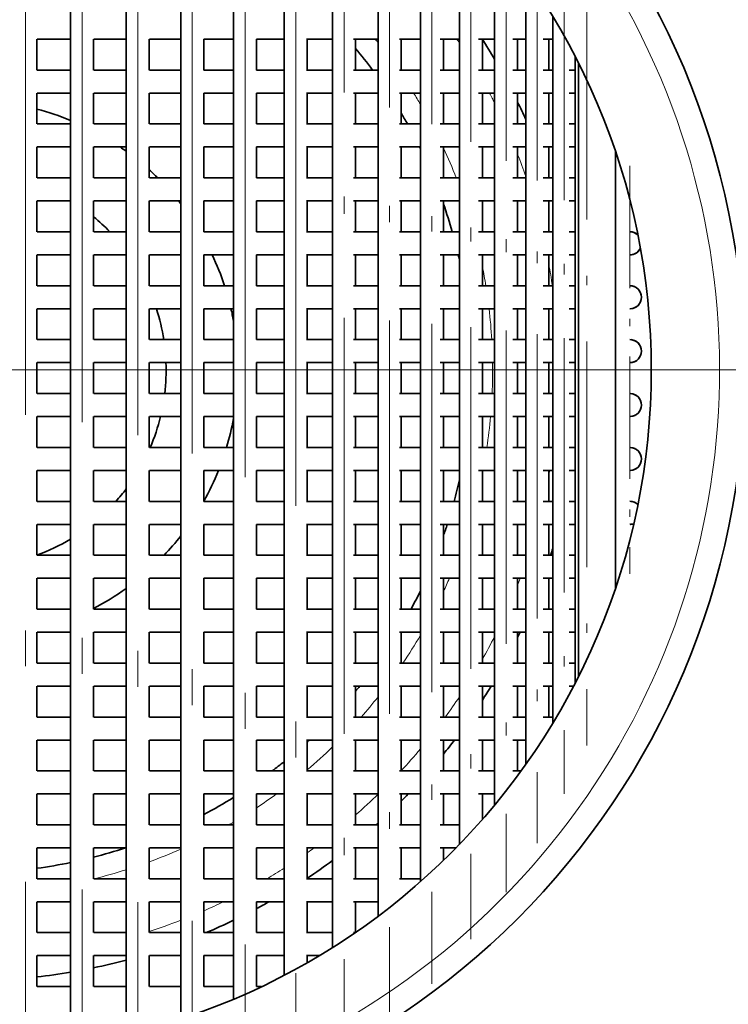
# Model space of a CAD drawing. Extents: x 0 to 420, y 0 to 297.
# Drawn here: x 368 to 378, y 187 to 201 of the extents above; entities that cross this region are included whole.
import ezdxf

# ---------------------------------------------------------------- set-up
doc = ezdxf.new("R2010")
doc.units = 0
doc.linetypes.add('DASHDOT', pattern=[18.5, 12, -3, 0.5, -3])

msp = doc.modelspace()

# ---------------------------------------------------------------- linework, layer by layer
at = {"color": 7, "linetype": 'DASHDOT', "lineweight": 13}
for p, q in [((368.531, 207.513), (368.531, 184.764)), ((369.318, 207.41), (369.318, 184.867)), ((370.094, 207.23), (370.094, 185.047)), ((370.851, 206.974), (370.851, 185.303)), ((371.586, 206.644), (371.586, 185.633)), ((372.292, 206.246), (372.292, 186.031)), ((380.088, 196.138), (355.388, 196.138))]:
    msp.add_line(p, q, dxfattribs=at)
at = {"color": 7, "linetype": 'DASHDOT', "lineweight": 13, "ltscale": 0.482187}
msp.add_line((372.964, 205.782), (372.964, 186.495), dxfattribs=at)
at = {"color": 7, "lineweight": 35}
for p, q in [((369.158, 205.532), (369.158, 186.745)), ((369.934, 205.381), (369.934, 186.896)), ((370.691, 205.168), (370.691, 187.109)), ((371.426, 204.893), (371.426, 187.384)), ((372.132, 204.561), (372.132, 187.716)), ((372.804, 204.175), (372.804, 188.102)), ((373.437, 203.739), (373.437, 188.538)), ((374.027, 203.259), (374.027, 189.018)), ((374.568, 202.741), (374.568, 189.536)), ((375.058, 202.194), (375.058, 190.083)), ((375.492, 201.627), (375.492, 190.65)), ((375.867, 201.055), (375.867, 191.222)), ((368.691, 200.738), (368.691, 200.308)), ((369.159, 200.738), (368.693, 200.738)), ((369.478, 200.738), (369.478, 200.308)), ((369.934, 200.738), (369.481, 200.738)), ((370.254, 200.738), (370.254, 200.308)), ((370.692, 200.738), (370.256, 200.738)), ((371.011, 200.738), (371.011, 200.308)), ((371.426, 200.738), (371.011, 200.738)), ((372.132, 200.738), (371.744, 200.738)), ((371.746, 200.738), (371.746, 200.308)), ((372.804, 200.738), (372.442, 200.738)), ((372.452, 200.738), (372.452, 200.308)), ((373.437, 200.738), (373.096, 200.738)), ((373.124, 200.738), (373.124, 200.308)), ((374.027, 200.738), (373.733, 200.738)), ((373.757, 200.738), (373.757, 200.308)), ((374.568, 200.738), (374.301, 200.738)), ((374.347, 200.738), (374.347, 200.308)), ((375.058, 200.738), (374.832, 200.738)), ((374.888, 200.738), (374.888, 200.308)), ((375.492, 200.738), (375.311, 200.738)), ((375.378, 200.738), (375.378, 200.308)), ((375.867, 200.738), (375.733, 200.738)), ((375.812, 200.738), (375.812, 200.308)), ((376.18, 200.495), (376.18, 191.782)), ((376.223, 191.866), (376.223, 200.411)), ((369.159, 200.308), (368.693, 200.308)), ((369.934, 200.308), (369.481, 200.308)), ((370.692, 200.308), (370.256, 200.308)), ((371.426, 200.308), (371.011, 200.308)), ((372.132, 200.308), (371.744, 200.308)), ((372.804, 200.308), (372.442, 200.308)), ((373.437, 200.308), (373.096, 200.308)), ((374.027, 200.308), (373.733, 200.308)), ((374.568, 200.308), (374.301, 200.308)), ((375.058, 200.308), (374.832, 200.308)), ((375.492, 200.308), (375.311, 200.308)), ((375.867, 200.308), (375.733, 200.308)), ((376.18, 200.308), (376.096, 200.308)), ((368.691, 199.988), (368.691, 199.558)), ((369.159, 199.988), (368.693, 199.988)), ((369.478, 199.988), (369.478, 199.558)), ((369.934, 199.988), (369.481, 199.988)), ((370.254, 199.988), (370.254, 199.558)), ((370.692, 199.988), (370.256, 199.988)), ((371.011, 199.988), (371.011, 199.558)), ((371.426, 199.988), (371.011, 199.988)), ((372.132, 199.988), (371.744, 199.988)), ((371.746, 199.988), (371.746, 199.558)), ((372.804, 199.988), (372.442, 199.988)), ((372.452, 199.988), (372.452, 199.558)), ((373.437, 199.988), (373.096, 199.988)), ((373.124, 199.988), (373.124, 199.558)), ((374.027, 199.988), (373.733, 199.988)), ((373.757, 199.988), (373.757, 199.558)), ((374.568, 199.988), (374.301, 199.988)), ((374.347, 199.988), (374.347, 199.558)), ((375.058, 199.988), (374.832, 199.988)), ((374.888, 199.988), (374.888, 199.558)), ((375.492, 199.988), (375.311, 199.988)), ((375.378, 199.988), (375.378, 199.558)), ((375.867, 199.988), (375.733, 199.988)), ((375.812, 199.988), (375.812, 199.558)), ((376.18, 199.988), (376.096, 199.988)), ((369.159, 199.558), (368.693, 199.558)), ((369.934, 199.558), (369.481, 199.558)), ((370.692, 199.558), (370.256, 199.558)), ((371.426, 199.558), (371.011, 199.558)), ((372.132, 199.558), (371.744, 199.558)), ((372.804, 199.558), (372.442, 199.558)), ((373.437, 199.558), (373.096, 199.558)), ((374.027, 199.558), (373.733, 199.558)), ((374.568, 199.558), (374.301, 199.558)), ((375.058, 199.558), (374.832, 199.558)), ((375.492, 199.558), (375.311, 199.558)), ((375.867, 199.558), (375.733, 199.558)), ((376.18, 199.558), (376.096, 199.558)), ((368.691, 199.238), (368.691, 198.808)), ((369.159, 199.238), (368.693, 199.238)), ((369.478, 199.238), (369.478, 198.808)), ((369.934, 199.238), (369.481, 199.238)), ((370.254, 199.238), (370.254, 198.808)), ((370.692, 199.238), (370.256, 199.238)), ((371.011, 199.238), (371.011, 198.808)), ((371.426, 199.238), (371.011, 199.238)), ((372.132, 199.238), (371.744, 199.238)), ((371.746, 199.238), (371.746, 198.808)), ((372.804, 199.238), (372.442, 199.238)), ((372.452, 199.238), (372.452, 198.808)), ((373.437, 199.238), (373.096, 199.238)), ((373.124, 199.238), (373.124, 198.808)), ((374.027, 199.238), (373.733, 199.238)), ((373.757, 199.238), (373.757, 198.808)), ((374.568, 199.238), (374.301, 199.238)), ((374.347, 199.238), (374.347, 198.808)), ((375.058, 199.238), (374.832, 199.238)), ((374.888, 199.238), (374.888, 198.808)), ((375.492, 199.238), (375.311, 199.238)), ((375.378, 199.238), (375.378, 198.808)), ((375.867, 199.238), (375.733, 199.238)), ((375.812, 199.238), (375.812, 198.808)), ((376.18, 199.238), (376.096, 199.238)), ((376.738, 199.18), (376.738, 193.097)), ((369.159, 198.808), (368.693, 198.808)), ((369.934, 198.808), (369.481, 198.808)), ((370.692, 198.808), (370.256, 198.808)), ((371.426, 198.808), (371.011, 198.808)), ((372.132, 198.808), (371.744, 198.808)), ((372.804, 198.808), (372.442, 198.808)), ((373.437, 198.808), (373.096, 198.808)), ((374.027, 198.808), (373.733, 198.808)), ((374.568, 198.808), (374.301, 198.808)), ((375.058, 198.808), (374.832, 198.808)), ((375.492, 198.808), (375.311, 198.808)), ((375.867, 198.808), (375.733, 198.808)), ((376.18, 198.808), (376.096, 198.808)), ((368.691, 198.488), (368.691, 198.058)), ((369.159, 198.488), (368.693, 198.488)), ((369.478, 198.488), (369.478, 198.058)), ((369.934, 198.488), (369.481, 198.488)), ((370.254, 198.488), (370.254, 198.058)), ((370.692, 198.488), (370.256, 198.488)), ((371.011, 198.488), (371.011, 198.058)), ((371.426, 198.488), (371.011, 198.488)), ((372.132, 198.488), (371.744, 198.488)), ((371.746, 198.488), (371.746, 198.058)), ((372.804, 198.488), (372.442, 198.488)), ((372.452, 198.488), (372.452, 198.058)), ((373.437, 198.488), (373.096, 198.488)), ((373.124, 198.488), (373.124, 198.058)), ((374.027, 198.488), (373.733, 198.488)), ((373.757, 198.488), (373.757, 198.058)), ((374.568, 198.488), (374.301, 198.488)), ((374.347, 198.488), (374.347, 198.058)), ((375.058, 198.488), (374.832, 198.488)), ((374.888, 198.488), (374.888, 198.058)), ((375.492, 198.488), (375.311, 198.488)), ((375.378, 198.488), (375.378, 198.058)), ((375.867, 198.488), (375.733, 198.488)), ((375.812, 198.488), (375.812, 198.058)), ((376.18, 198.488), (376.096, 198.488)), ((369.159, 198.058), (368.693, 198.058)), ((369.934, 198.058), (369.481, 198.058)), ((370.692, 198.058), (370.256, 198.058)), ((371.426, 198.058), (371.011, 198.058)), ((372.132, 198.058), (371.744, 198.058)), ((372.804, 198.058), (372.442, 198.058)), ((373.437, 198.058), (373.096, 198.058)), ((374.027, 198.058), (373.733, 198.058)), ((374.568, 198.058), (374.301, 198.058)), ((375.058, 198.058), (374.832, 198.058)), ((375.492, 198.058), (375.311, 198.058)), ((375.867, 198.058), (375.733, 198.058)), ((376.18, 198.058), (376.096, 198.058)), ((368.691, 197.738), (368.691, 197.308)), ((369.159, 197.738), (368.693, 197.738)), ((369.478, 197.738), (369.478, 197.308)), ((369.934, 197.738), (369.481, 197.738)), ((370.254, 197.738), (370.254, 197.308)), ((370.692, 197.738), (370.256, 197.738)), ((371.011, 197.738), (371.011, 197.308)), ((371.426, 197.738), (371.011, 197.738)), ((372.132, 197.738), (371.744, 197.738)), ((371.746, 197.738), (371.746, 197.308)), ((372.804, 197.738), (372.442, 197.738)), ((372.452, 197.738), (372.452, 197.308)), ((373.437, 197.738), (373.096, 197.738)), ((373.124, 197.738), (373.124, 197.308)), ((374.027, 197.738), (373.733, 197.738)), ((373.757, 197.738), (373.757, 197.308)), ((374.568, 197.738), (374.301, 197.738)), ((374.347, 197.738), (374.347, 197.308)), ((375.058, 197.738), (374.832, 197.738)), ((374.888, 197.738), (374.888, 197.308)), ((375.492, 197.738), (375.311, 197.738)), ((375.378, 197.738), (375.378, 197.308)), ((375.867, 197.738), (375.733, 197.738)), ((375.812, 197.738), (375.812, 197.308)), ((376.18, 197.738), (376.096, 197.738)), ((369.159, 197.308), (368.693, 197.308)), ((369.934, 197.308), (369.481, 197.308)), ((370.692, 197.308), (370.256, 197.308)), ((371.426, 197.308), (371.011, 197.308)), ((372.132, 197.308), (371.744, 197.308)), ((372.804, 197.308), (372.442, 197.308)), ((373.437, 197.308), (373.096, 197.308)), ((374.027, 197.308), (373.733, 197.308)), ((374.568, 197.308), (374.301, 197.308)), ((375.058, 197.308), (374.832, 197.308)), ((375.492, 197.308), (375.311, 197.308)), ((375.867, 197.308), (375.733, 197.308)), ((376.18, 197.308), (376.096, 197.308)), ((368.691, 196.988), (368.691, 196.558)), ((369.159, 196.988), (368.693, 196.988)), ((369.478, 196.988), (369.478, 196.558)), ((369.934, 196.988), (369.481, 196.988)), ((370.254, 196.988), (370.254, 196.558)), ((370.692, 196.988), (370.256, 196.988)), ((371.011, 196.988), (371.011, 196.558)), ((371.426, 196.988), (371.011, 196.988)), ((372.132, 196.988), (371.744, 196.988)), ((371.746, 196.988), (371.746, 196.558)), ((372.804, 196.988), (372.442, 196.988)), ((372.452, 196.988), (372.452, 196.558)), ((373.437, 196.988), (373.096, 196.988)), ((373.124, 196.988), (373.124, 196.558)), ((374.027, 196.988), (373.733, 196.988)), ((373.757, 196.988), (373.757, 196.558)), ((374.568, 196.988), (374.301, 196.988)), ((374.347, 196.988), (374.347, 196.558)), ((375.058, 196.988), (374.832, 196.988)), ((374.888, 196.988), (374.888, 196.558)), ((375.492, 196.988), (375.311, 196.988)), ((375.378, 196.988), (375.378, 196.558)), ((375.867, 196.988), (375.733, 196.988)), ((375.812, 196.988), (375.812, 196.558)), ((376.18, 196.988), (376.096, 196.988)), ((369.159, 196.558), (368.693, 196.558)), ((369.934, 196.558), (369.481, 196.558)), ((370.692, 196.558), (370.256, 196.558)), ((371.426, 196.558), (371.011, 196.558)), ((372.132, 196.558), (371.744, 196.558)), ((372.804, 196.558), (372.442, 196.558)), ((373.437, 196.558), (373.096, 196.558)), ((374.027, 196.558), (373.733, 196.558)), ((374.568, 196.558), (374.301, 196.558)), ((375.058, 196.558), (374.832, 196.558)), ((375.492, 196.558), (375.311, 196.558)), ((375.867, 196.558), (375.733, 196.558)), ((376.18, 196.558), (376.096, 196.558)), ((368.691, 196.238), (368.691, 195.808)), ((369.159, 196.238), (368.693, 196.238)), ((369.478, 196.238), (369.478, 195.808)), ((369.934, 196.238), (369.481, 196.238)), ((370.254, 196.238), (370.254, 195.808)), ((370.692, 196.238), (370.256, 196.238)), ((371.011, 196.238), (371.011, 195.808)), ((371.426, 196.238), (371.011, 196.238)), ((372.132, 196.238), (371.744, 196.238)), ((371.746, 196.238), (371.746, 195.808)), ((372.804, 196.238), (372.442, 196.238)), ((372.452, 196.238), (372.452, 195.808)), ((373.437, 196.238), (373.096, 196.238)), ((373.124, 196.238), (373.124, 195.808)), ((374.027, 196.238), (373.733, 196.238)), ((373.757, 196.238), (373.757, 195.808)), ((374.568, 196.238), (374.301, 196.238)), ((374.347, 196.238), (374.347, 195.808)), ((375.058, 196.238), (374.832, 196.238)), ((374.888, 196.238), (374.888, 195.808)), ((375.492, 196.238), (375.311, 196.238)), ((375.378, 196.238), (375.378, 195.808)), ((375.867, 196.238), (375.733, 196.238)), ((375.812, 196.238), (375.812, 195.808)), ((376.18, 196.238), (376.096, 196.238)), ((369.159, 195.808), (368.693, 195.808)), ((369.934, 195.808), (369.481, 195.808)), ((370.692, 195.808), (370.256, 195.808)), ((371.426, 195.808), (371.011, 195.808)), ((372.132, 195.808), (371.744, 195.808)), ((372.804, 195.808), (372.442, 195.808)), ((373.437, 195.808), (373.096, 195.808)), ((374.027, 195.808), (373.733, 195.808)), ((374.568, 195.808), (374.301, 195.808)), ((375.058, 195.808), (374.832, 195.808)), ((375.492, 195.808), (375.311, 195.808)), ((375.867, 195.808), (375.733, 195.808)), ((376.18, 195.808), (376.096, 195.808)), ((368.691, 195.488), (368.691, 195.058)), ((369.159, 195.488), (368.693, 195.488)), ((369.478, 195.488), (369.478, 195.058)), ((369.934, 195.488), (369.481, 195.488)), ((370.254, 195.488), (370.254, 195.058)), ((370.692, 195.488), (370.256, 195.488)), ((371.011, 195.488), (371.011, 195.058)), ((371.426, 195.488), (371.011, 195.488)), ((372.132, 195.488), (371.744, 195.488)), ((371.746, 195.488), (371.746, 195.058)), ((372.804, 195.488), (372.442, 195.488)), ((372.452, 195.488), (372.452, 195.058)), ((373.437, 195.488), (373.096, 195.488)), ((373.124, 195.488), (373.124, 195.058)), ((374.027, 195.488), (373.733, 195.488)), ((373.757, 195.488), (373.757, 195.058)), ((374.568, 195.488), (374.301, 195.488)), ((374.347, 195.488), (374.347, 195.058)), ((375.058, 195.488), (374.832, 195.488)), ((374.888, 195.488), (374.888, 195.058)), ((375.492, 195.488), (375.311, 195.488)), ((375.378, 195.488), (375.378, 195.058)), ((375.867, 195.488), (375.733, 195.488)), ((375.812, 195.488), (375.812, 195.058)), ((376.18, 195.488), (376.096, 195.488)), ((369.159, 195.058), (368.693, 195.058)), ((369.934, 195.058), (369.481, 195.058)), ((370.692, 195.058), (370.256, 195.058)), ((371.426, 195.058), (371.011, 195.058)), ((372.132, 195.058), (371.744, 195.058)), ((372.804, 195.058), (372.442, 195.058)), ((373.437, 195.058), (373.096, 195.058)), ((374.027, 195.058), (373.733, 195.058)), ((374.568, 195.058), (374.301, 195.058)), ((375.058, 195.058), (374.832, 195.058)), ((375.492, 195.058), (375.311, 195.058)), ((375.867, 195.058), (375.733, 195.058)), ((376.18, 195.058), (376.096, 195.058)), ((368.691, 194.738), (368.691, 194.308)), ((369.159, 194.738), (368.693, 194.738)), ((369.478, 194.738), (369.478, 194.308)), ((369.934, 194.738), (369.481, 194.738)), ((370.254, 194.738), (370.254, 194.308)), ((370.692, 194.738), (370.256, 194.738)), ((371.011, 194.738), (371.011, 194.308)), ((371.426, 194.738), (371.011, 194.738)), ((372.132, 194.738), (371.744, 194.738)), ((371.746, 194.738), (371.746, 194.308)), ((372.804, 194.738), (372.442, 194.738)), ((372.452, 194.738), (372.452, 194.308)), ((373.437, 194.738), (373.096, 194.738)), ((373.124, 194.738), (373.124, 194.308)), ((374.027, 194.738), (373.733, 194.738)), ((373.757, 194.738), (373.757, 194.308)), ((374.568, 194.738), (374.301, 194.738)), ((374.347, 194.738), (374.347, 194.308)), ((375.058, 194.738), (374.832, 194.738)), ((374.888, 194.738), (374.888, 194.308)), ((375.492, 194.738), (375.311, 194.738)), ((375.378, 194.738), (375.378, 194.308)), ((375.867, 194.738), (375.733, 194.738)), ((375.812, 194.738), (375.812, 194.308)), ((376.18, 194.738), (376.096, 194.738)), ((369.159, 194.308), (368.693, 194.308)), ((369.934, 194.308), (369.481, 194.308)), ((370.692, 194.308), (370.256, 194.308)), ((371.426, 194.308), (371.011, 194.308)), ((372.132, 194.308), (371.744, 194.308)), ((372.804, 194.308), (372.442, 194.308)), ((373.437, 194.308), (373.096, 194.308)), ((374.027, 194.308), (373.733, 194.308)), ((374.568, 194.308), (374.301, 194.308)), ((375.058, 194.308), (374.832, 194.308)), ((375.492, 194.308), (375.311, 194.308)), ((375.867, 194.308), (375.733, 194.308)), ((376.18, 194.308), (376.096, 194.308)), ((368.691, 193.988), (368.691, 193.558)), ((369.159, 193.988), (368.693, 193.988)), ((369.478, 193.988), (369.478, 193.558)), ((369.934, 193.988), (369.481, 193.988)), ((370.254, 193.988), (370.254, 193.558)), ((370.692, 193.988), (370.256, 193.988)), ((371.011, 193.988), (371.011, 193.558)), ((371.426, 193.988), (371.011, 193.988)), ((372.132, 193.988), (371.744, 193.988)), ((371.746, 193.988), (371.746, 193.558)), ((372.804, 193.988), (372.442, 193.988)), ((372.452, 193.988), (372.452, 193.558)), ((373.437, 193.988), (373.096, 193.988)), ((373.124, 193.988), (373.124, 193.558)), ((374.027, 193.988), (373.733, 193.988)), ((373.757, 193.988), (373.757, 193.558)), ((374.568, 193.988), (374.301, 193.988)), ((374.347, 193.988), (374.347, 193.558)), ((375.058, 193.988), (374.832, 193.988)), ((374.888, 193.988), (374.888, 193.558)), ((375.492, 193.988), (375.311, 193.988)), ((375.378, 193.988), (375.378, 193.558)), ((375.867, 193.988), (375.733, 193.988)), ((375.812, 193.988), (375.812, 193.558)), ((376.18, 193.988), (376.096, 193.988)), ((369.159, 193.558), (368.693, 193.558)), ((369.934, 193.558), (369.481, 193.558)), ((370.692, 193.558), (370.256, 193.558)), ((371.426, 193.558), (371.011, 193.558)), ((372.132, 193.558), (371.744, 193.558)), ((372.804, 193.558), (372.442, 193.558)), ((373.437, 193.558), (373.096, 193.558)), ((374.027, 193.558), (373.733, 193.558)), ((374.568, 193.558), (374.301, 193.558)), ((375.058, 193.558), (374.832, 193.558)), ((375.492, 193.558), (375.311, 193.558)), ((375.867, 193.558), (375.733, 193.558)), ((376.18, 193.558), (376.096, 193.558)), ((368.691, 193.238), (368.691, 192.808)), ((369.159, 193.238), (368.693, 193.238)), ((369.478, 193.238), (369.478, 192.808)), ((369.934, 193.238), (369.481, 193.238)), ((370.254, 193.238), (370.254, 192.808)), ((370.692, 193.238), (370.256, 193.238)), ((371.011, 193.238), (371.011, 192.808)), ((371.426, 193.238), (371.011, 193.238)), ((372.132, 193.238), (371.744, 193.238)), ((371.746, 193.238), (371.746, 192.808)), ((372.804, 193.238), (372.442, 193.238)), ((372.452, 193.238), (372.452, 192.808)), ((373.437, 193.238), (373.096, 193.238)), ((373.124, 193.238), (373.124, 192.808)), ((374.027, 193.238), (373.733, 193.238)), ((373.757, 193.238), (373.757, 192.808)), ((374.568, 193.238), (374.301, 193.238)), ((374.347, 193.238), (374.347, 192.808)), ((375.058, 193.238), (374.832, 193.238)), ((374.888, 193.238), (374.888, 192.808)), ((375.492, 193.238), (375.311, 193.238)), ((375.378, 193.238), (375.378, 192.808)), ((375.867, 193.238), (375.733, 193.238)), ((375.812, 193.238), (375.812, 192.808)), ((376.18, 193.238), (376.096, 193.238)), ((369.159, 192.808), (368.693, 192.808)), ((369.934, 192.808), (369.481, 192.808)), ((370.692, 192.808), (370.256, 192.808)), ((371.426, 192.808), (371.011, 192.808)), ((372.132, 192.808), (371.744, 192.808)), ((372.804, 192.808), (372.442, 192.808)), ((373.437, 192.808), (373.096, 192.808)), ((374.027, 192.808), (373.733, 192.808)), ((374.568, 192.808), (374.301, 192.808)), ((375.058, 192.808), (374.832, 192.808)), ((375.492, 192.808), (375.311, 192.808)), ((375.867, 192.808), (375.733, 192.808)), ((376.18, 192.808), (376.096, 192.808)), ((368.691, 192.488), (368.691, 192.058)), ((369.159, 192.488), (368.693, 192.488)), ((369.478, 192.488), (369.478, 192.058)), ((369.934, 192.488), (369.481, 192.488)), ((370.254, 192.488), (370.254, 192.058)), ((370.692, 192.488), (370.256, 192.488)), ((371.011, 192.488), (371.011, 192.058)), ((371.426, 192.488), (371.011, 192.488)), ((372.132, 192.488), (371.744, 192.488)), ((371.746, 192.488), (371.746, 192.058)), ((372.804, 192.488), (372.442, 192.488)), ((372.452, 192.488), (372.452, 192.058)), ((373.437, 192.488), (373.096, 192.488)), ((373.124, 192.488), (373.124, 192.058)), ((374.027, 192.488), (373.733, 192.488)), ((373.757, 192.488), (373.757, 192.058)), ((374.568, 192.488), (374.301, 192.488)), ((374.347, 192.488), (374.347, 192.058)), ((375.058, 192.488), (374.832, 192.488)), ((374.888, 192.488), (374.888, 192.058)), ((375.492, 192.488), (375.311, 192.488)), ((375.378, 192.488), (375.378, 192.058)), ((375.867, 192.488), (375.733, 192.488)), ((375.812, 192.488), (375.812, 192.058)), ((376.18, 192.488), (376.096, 192.488)), ((369.159, 192.058), (368.693, 192.058)), ((369.934, 192.058), (369.481, 192.058)), ((370.692, 192.058), (370.256, 192.058)), ((371.426, 192.058), (371.011, 192.058)), ((372.132, 192.058), (371.744, 192.058)), ((372.804, 192.058), (372.442, 192.058)), ((373.437, 192.058), (373.096, 192.058)), ((374.027, 192.058), (373.733, 192.058)), ((374.568, 192.058), (374.301, 192.058)), ((375.058, 192.058), (374.832, 192.058)), ((375.492, 192.058), (375.311, 192.058)), ((375.867, 192.058), (375.733, 192.058)), ((376.18, 192.058), (376.096, 192.058)), ((368.691, 191.738), (368.691, 191.308)), ((369.159, 191.738), (368.693, 191.738)), ((369.478, 191.738), (369.478, 191.308)), ((369.934, 191.738), (369.481, 191.738)), ((370.254, 191.738), (370.254, 191.308)), ((370.692, 191.738), (370.256, 191.738)), ((371.011, 191.738), (371.011, 191.308)), ((371.426, 191.738), (371.011, 191.738)), ((372.132, 191.738), (371.744, 191.738)), ((371.746, 191.738), (371.746, 191.308)), ((372.804, 191.738), (372.442, 191.738)), ((372.452, 191.738), (372.452, 191.308)), ((373.437, 191.738), (373.096, 191.738)), ((373.124, 191.738), (373.124, 191.308)), ((374.027, 191.738), (373.733, 191.738)), ((373.757, 191.738), (373.757, 191.308)), ((374.568, 191.738), (374.301, 191.738)), ((374.347, 191.738), (374.347, 191.308)), ((375.058, 191.738), (374.832, 191.738)), ((374.888, 191.738), (374.888, 191.308)), ((375.492, 191.738), (375.311, 191.738)), ((375.378, 191.738), (375.378, 191.308)), ((375.867, 191.738), (375.733, 191.738)), ((375.812, 191.738), (375.812, 191.308)), ((376.158, 191.738), (376.096, 191.738)), ((369.159, 191.308), (368.693, 191.308)), ((369.934, 191.308), (369.481, 191.308)), ((370.692, 191.308), (370.256, 191.308)), ((371.426, 191.308), (371.011, 191.308)), ((372.132, 191.308), (371.744, 191.308)), ((372.804, 191.308), (372.442, 191.308)), ((373.437, 191.308), (373.096, 191.308)), ((374.027, 191.308), (373.733, 191.308)), ((374.568, 191.308), (374.301, 191.308)), ((375.058, 191.308), (374.832, 191.308)), ((375.492, 191.308), (375.311, 191.308)), ((375.867, 191.308), (375.733, 191.308)), ((368.691, 190.988), (368.691, 190.558)), ((369.159, 190.988), (368.693, 190.988)), ((369.478, 190.988), (369.478, 190.558)), ((369.934, 190.988), (369.481, 190.988)), ((370.254, 190.988), (370.254, 190.558)), ((370.692, 190.988), (370.256, 190.988)), ((371.011, 190.988), (371.011, 190.558)), ((371.426, 190.988), (371.011, 190.988)), ((372.132, 190.988), (371.744, 190.988)), ((371.746, 190.988), (371.746, 190.558)), ((372.804, 190.988), (372.442, 190.988)), ((372.452, 190.988), (372.452, 190.558)), ((373.437, 190.988), (373.096, 190.988)), ((373.124, 190.988), (373.124, 190.558)), ((374.027, 190.988), (373.733, 190.988)), ((373.757, 190.988), (373.757, 190.558)), ((374.568, 190.988), (374.301, 190.988)), ((374.347, 190.988), (374.347, 190.558)), ((375.058, 190.988), (374.832, 190.988)), ((374.888, 190.988), (374.888, 190.558)), ((375.492, 190.988), (375.311, 190.988)), ((375.378, 190.988), (375.378, 190.558)), ((369.159, 190.558), (368.693, 190.558)), ((369.934, 190.558), (369.481, 190.558)), ((370.692, 190.558), (370.256, 190.558)), ((371.426, 190.558), (371.011, 190.558)), ((372.132, 190.558), (371.744, 190.558)), ((372.804, 190.558), (372.442, 190.558)), ((373.437, 190.558), (373.096, 190.558)), ((374.027, 190.558), (373.733, 190.558)), ((374.568, 190.558), (374.301, 190.558)), ((375.058, 190.558), (374.832, 190.558)), ((375.427, 190.558), (375.311, 190.558)), ((368.691, 190.238), (368.691, 189.808)), ((369.159, 190.238), (368.693, 190.238)), ((369.478, 190.238), (369.478, 189.808)), ((369.934, 190.238), (369.481, 190.238)), ((370.254, 190.238), (370.254, 189.808)), ((370.692, 190.238), (370.256, 190.238)), ((371.011, 190.238), (371.011, 189.808)), ((371.426, 190.238), (371.011, 190.238)), ((372.132, 190.238), (371.744, 190.238)), ((371.746, 190.238), (371.746, 189.808)), ((372.804, 190.238), (372.442, 190.238)), ((372.452, 190.238), (372.452, 189.808)), ((373.437, 190.238), (373.096, 190.238)), ((373.124, 190.238), (373.124, 189.808)), ((374.027, 190.238), (373.733, 190.238)), ((373.757, 190.238), (373.757, 189.808)), ((374.568, 190.238), (374.301, 190.238)), ((374.347, 190.238), (374.347, 189.808)), ((375.058, 190.238), (374.832, 190.238)), ((374.888, 190.238), (374.888, 189.884)), ((369.159, 189.808), (368.693, 189.808)), ((369.934, 189.808), (369.481, 189.808)), ((370.692, 189.808), (370.256, 189.808)), ((371.426, 189.808), (371.011, 189.808)), ((372.132, 189.808), (371.744, 189.808)), ((372.804, 189.808), (372.442, 189.808)), ((373.437, 189.808), (373.096, 189.808)), ((374.027, 189.808), (373.733, 189.808)), ((374.568, 189.808), (374.301, 189.808)), ((368.691, 189.488), (368.691, 189.058)), ((369.159, 189.488), (368.693, 189.488)), ((369.478, 189.488), (369.478, 189.058)), ((369.934, 189.488), (369.481, 189.488)), ((370.254, 189.488), (370.254, 189.058)), ((370.692, 189.488), (370.256, 189.488)), ((371.011, 189.488), (371.011, 189.058)), ((371.426, 189.488), (371.011, 189.488)), ((372.132, 189.488), (371.744, 189.488)), ((371.746, 189.488), (371.746, 189.058)), ((372.804, 189.488), (372.442, 189.488)), ((372.452, 189.488), (372.452, 189.058)), ((373.437, 189.488), (373.096, 189.488)), ((373.124, 189.488), (373.124, 189.058)), ((374.027, 189.488), (373.733, 189.488)), ((373.757, 189.488), (373.757, 189.058)), ((374.522, 189.488), (374.301, 189.488)), ((374.347, 189.488), (374.347, 189.314)), ((369.159, 189.058), (368.693, 189.058)), ((369.934, 189.058), (369.481, 189.058)), ((370.692, 189.058), (370.256, 189.058)), ((371.426, 189.058), (371.011, 189.058)), ((372.132, 189.058), (371.744, 189.058)), ((372.804, 189.058), (372.442, 189.058)), ((373.437, 189.058), (373.096, 189.058)), ((374.027, 189.058), (373.733, 189.058)), ((368.691, 188.738), (368.691, 188.308)), ((369.159, 188.738), (368.693, 188.738)), ((369.478, 188.738), (369.478, 188.308)), ((369.934, 188.738), (369.481, 188.738)), ((370.254, 188.738), (370.254, 188.308)), ((370.692, 188.738), (370.256, 188.738)), ((371.011, 188.738), (371.011, 188.308)), ((371.426, 188.738), (371.011, 188.738)), ((372.132, 188.738), (371.744, 188.738)), ((371.746, 188.738), (371.746, 188.308)), ((372.804, 188.738), (372.442, 188.738)), ((372.452, 188.738), (372.452, 188.308)), ((373.437, 188.738), (373.096, 188.738)), ((373.124, 188.738), (373.124, 188.308)), ((369.159, 188.308), (368.693, 188.308)), ((369.934, 188.308), (369.481, 188.308)), ((370.692, 188.308), (370.256, 188.308)), ((371.426, 188.308), (371.011, 188.308)), ((372.132, 188.308), (371.744, 188.308)), ((372.804, 188.308), (372.442, 188.308)), ((373.118, 188.308), (373.096, 188.308)), ((368.691, 187.988), (368.691, 187.558)), ((369.159, 187.988), (368.693, 187.988)), ((369.478, 187.988), (369.478, 187.558)), ((369.934, 187.988), (369.481, 187.988)), ((370.254, 187.988), (370.254, 187.558)), ((370.692, 187.988), (370.256, 187.988)), ((371.011, 187.988), (371.011, 187.558)), ((371.426, 187.988), (371.011, 187.988)), ((372.132, 187.988), (371.744, 187.988)), ((371.746, 187.988), (371.746, 187.558)), ((372.619, 187.988), (372.442, 187.988)), ((372.452, 187.988), (372.452, 187.891)), ((369.159, 187.558), (368.693, 187.558)), ((369.934, 187.558), (369.481, 187.558)), ((370.692, 187.558), (370.256, 187.558)), ((371.426, 187.558), (371.011, 187.558)), ((371.816, 187.558), (371.744, 187.558))]:
    msp.add_line(p, q, dxfattribs=at)
at = {"color": 7, "linetype": 'DASHDOT', "lineweight": 13, "ltscale": 0.456031}
msp.add_line((373.597, 205.259), (373.597, 187.018), dxfattribs=at)
at = {"color": 7, "linetype": 'DASHDOT', "lineweight": 13, "ltscale": 0.427222}
msp.add_line((374.187, 204.683), (374.187, 187.594), dxfattribs=at)
at = {"color": 7, "linetype": 'DASHDOT', "lineweight": 13, "ltscale": 0.396157}
msp.add_line((374.728, 204.062), (374.728, 188.215), dxfattribs=at)
at = {"color": 7, "linetype": 'DASHDOT', "lineweight": 13, "ltscale": 0.363321}
msp.add_line((375.218, 203.405), (375.218, 188.872), dxfattribs=at)
at = {"color": 7, "linetype": 'DASHDOT', "lineweight": 13, "ltscale": 0.32933}
msp.add_line((375.652, 202.725), (375.652, 189.552), dxfattribs=at)
at = {"color": 7, "linetype": 'DASHDOT', "lineweight": 13, "ltscale": 0.294991}
msp.add_line((376.027, 202.038), (376.027, 190.239), dxfattribs=at)
at = {"color": 7, "linetype": 'DASHDOT', "lineweight": 13, "ltscale": 0.261421}
msp.add_line((376.34, 201.367), (376.34, 190.91), dxfattribs=at)
at = {"color": 7, "linetype": 'DASHDOT', "lineweight": 13, "ltscale": 0.141804}
msp.add_line((376.937, 198.974), (376.937, 193.302), dxfattribs=at)
at = {"color": 7, "lineweight": 35}
for radius in [19.5, 19, 18.5, 16, 10.8, 9.5]:
    msp.add_circle((367.738, 196.138), radius, dxfattribs=at)
for centre, radius, start, end in [((367.738, 196.138), 19, 61.3521, 241.3521), ((367.738, 196.138), 8.5, 30.5501, 32.7639), ((367.738, 196.138), 7, 36.5636, 39.6953), ((367.738, 196.138), 8.5, 24.185, 25.995), ((367.738, 196.138), 3.75, 67.7458, 75.2769), ((367.738, 196.138), 7, 29.2467, 30.6935), ((367.738, 196.138), 3.75, 54.163, 55.7578), ((367.738, 196.138), 7, 26.0485, 26.2863), ((367.738, 196.138), 3.75, 45.3979, 47.87), ((367.738, 196.138), 3.75, 38.041, 38.8046), ((367.738, 196.138), 7, 15.9195, 19.2416), ((367.738, 196.138), 2.75, 44.2813, 50.7433), ((376.941, 197.899), 0.16, 46.8146, 89.9981), ((376.941, 197.898), 0.16, 46.8167, 86.0829), ((376.941, 197.898), 0.16, 270.0056, 334.8476), ((376.941, 197.898), 0.16, 273.9201, 334.8465), ((367.738, 196.138), 3.75, 18.1798, 25.2562), ((367.738, 196.138), 7, 12.6328, 13.213), ((376.941, 197.148), 0.16, 359.9878, 89.9878), ((376.941, 197.148), 0.16, 359.9895, 86.0743), ((376.941, 197.148), 0.16, 270.0122, 0.0122), ((376.941, 197.148), 0.16, 273.9257, 0.0105), ((367.738, 196.138), 2.75, 8.785, 18.0045), ((367.738, 196.138), 3.75, 10.4293, 13.1009), ((376.941, 196.398), 0.16, 359.9878, 89.9878), ((376.941, 196.398), 0.16, 359.9895, 86.0743), ((376.941, 196.398), 0.16, 270.0122, 0.0122), ((376.941, 196.398), 0.16, 273.9257, 0.0105), ((367.738, 196.138), 2.75, 353.1079, 2.0839), ((376.941, 195.648), 0.16, 359.9878, 89.9878), ((376.941, 195.648), 0.16, 359.9895, 86.0743), ((376.941, 195.648), 0.16, 270.0122, 0.0122), ((376.941, 195.648), 0.16, 273.9257, 0.0105), ((367.738, 196.138), 2.75, 336.8757, 346.328), ((367.738, 196.138), 3.75, 343.2617, 349.5707), ((376.941, 194.898), 0.16, 359.9878, 89.9878), ((376.941, 194.898), 0.16, 359.9895, 86.0743), ((376.941, 194.898), 0.16, 270.0122, 0.0122), ((376.941, 194.898), 0.16, 273.9257, 0.0105), ((367.738, 196.138), 3.75, 330.7979, 338.0787), ((367.738, 196.138), 7, 344.8452, 347.3672), ((367.738, 196.138), 2.75, 318.2828, 322.9761), ((376.941, 194.149), 0.16, 46.5381, 89.9981), ((376.941, 194.148), 0.16, 46.5404, 86.0829), ((367.738, 196.138), 7, 340.7584, 342.1129), ((376.941, 194.148), 0.16, 270.0002, 289.0442), ((376.941, 194.148), 0.16, 273.9159, 289.0427), ((367.738, 196.138), 2.75, 290.2774, 301.0932), ((367.738, 196.138), 3.75, 316.528, 321.959), ((367.738, 196.138), 8.5, 342.3303, 343.0066), ((367.738, 196.138), 3.75, 297.6488, 305.837), ((367.738, 196.138), 7, 331.5941, 333.9515), ((367.738, 196.138), 8.5, 334.005, 334.5698), ((367.738, 196.138), 7, 324.3482, 324.508), ((367.738, 196.138), 7, 320.3047, 321.0552), ((367.738, 196.138), 8.5, 327.2712, 328.8254), ((367.738, 196.138), 7, 312.3329, 312.6324), ((367.738, 196.138), 8.5, 321.0344, 322.7076), ((367.738, 196.138), 7, 307.1419, 308.8823), ((367.738, 196.138), 7, 297.8804, 301.7938), ((367.738, 196.138), 8.5, 315.0854, 316.0431), ((367.738, 196.138), 8.5, 311.8662, 312.1067), ((367.738, 196.138), 7, 284.3946, 288.1949), ((367.738, 196.138), 8.5, 303.6827, 306.5853), ((367.738, 196.138), 7, 277.8252, 281.7057), ((367.738, 196.138), 8.5, 298.1339, 299.4729), ((367.738, 196.138), 8.5, 292.9013, 295.7145), ((367.738, 196.138), 8.5, 281.8135, 284.9692), ((367.738, 196.138), 8.5, 276.4377, 279.6181)]:
    msp.add_arc(centre, radius, start, end, dxfattribs=at)
at = {"color": 7, "lineweight": 13}
for radius, start, end in [(10.45, 170, 100), (7.293, 38.6022, 39.1056), (8.207, 33.6672, 34.0897), (7.293, 30.4196, 31.8644), (8.207, 26.8845, 27.9762), (7.293, 21.4759, 25.012), (8.207, 19.1289, 21.4228), (7.293, 9.2319, 11.3391), (8.207, 8.196, 10.3354), (7.293, 3.3015, 6.6931), (7.293, 357.4065, 0.7857), (7.293, 351.4838, 354.8866), (7.293, 348.6609, 348.9324), (8.207, 349.6646, 350.1782), (7.293, 339.282, 339.4886), (7.293, 334.988, 336.5688), (8.207, 338.5772, 339.3075), (7.293, 325.9823, 329.5804), (8.207, 330.6056, 333.1155), (7.293, 318.5254, 321.3978), (8.207, 323.9484, 326.3328), (7.293, 310.27, 314.0011), (8.207, 317.1751, 320.0212), (7.293, 303.3384, 306.001), (8.207, 311.0168, 314.0374), (7.293, 299.7766, 300.3781), (7.293, 290.1777, 293.8891), (8.207, 305.0567, 305.8774), (7.293, 283.8781, 287.5209), (8.207, 300.3827, 302.3708), (8.207, 293.5062, 295.6232), (8.207, 287.849, 291.0914), (8.207, 276.6686, 276.763)]:
    msp.add_arc((367.738, 196.138), radius, start, end, dxfattribs=at)

doc.saveas('drawing.dxf')
